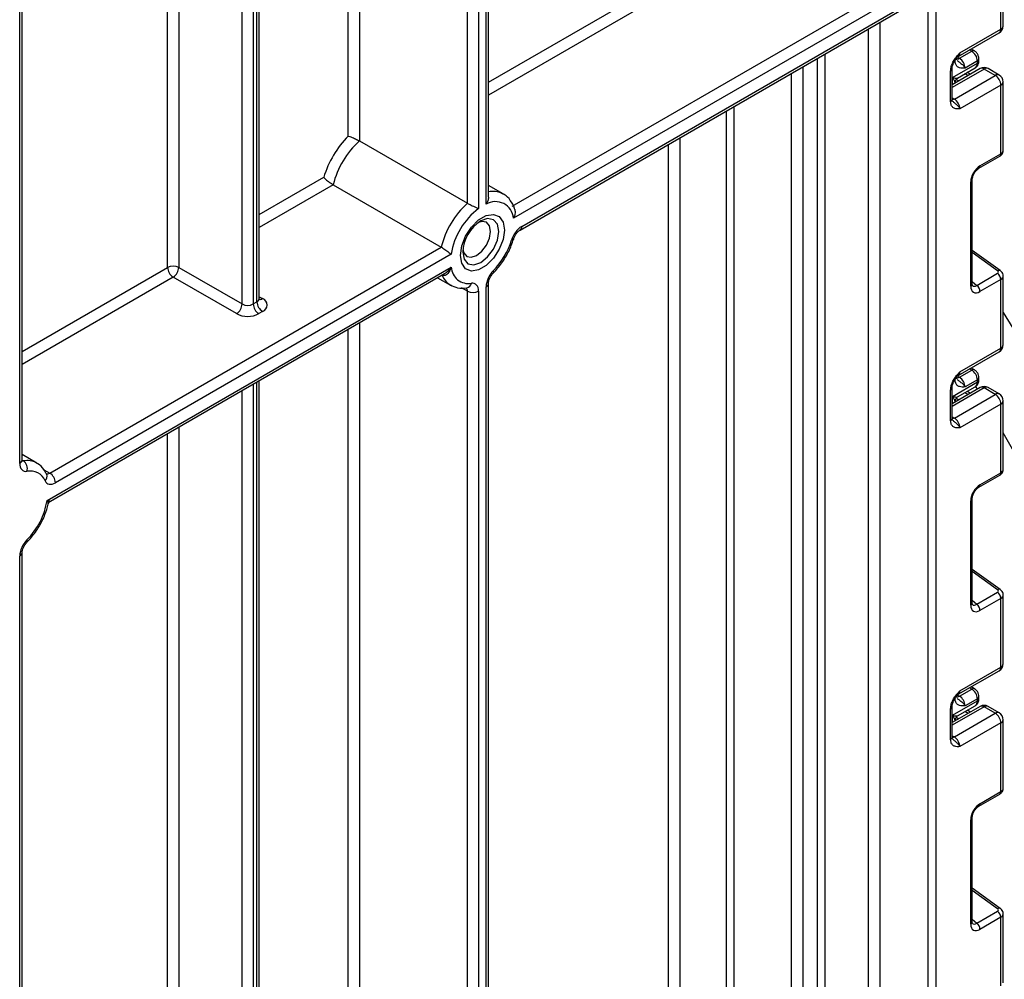
# Model space of a CAD drawing. Units: millimetres. Extents: x 4 to 420, y -29 to 291.
# Drawn here: x 375 to 389, y 140 to 153 of the extents above; entities that cross this region are included whole.
import ezdxf

# ---------------------------------------------------------------- set-up
doc = ezdxf.new("R2010")
doc.units = ezdxf.units.MM

msp = doc.modelspace()

# ---------------------------------------------------------------- linework, layer by layer
at = {"color": 1, "linetype": 'Continuous', "lineweight": 25}
for p, q in [((387.782075, 100.850114), (387.782075, 166.411809)), ((387.88309, 166.470124), (387.88309, 100.850114)), ((381.786819, 150.869069), (381.786819, 163.300711)), ((381.534281, 150.883163), (381.534281, 163.154924)), ((381.685804, 163.242396), (381.685804, 150.810754)), ((379.918037, 151.792854), (379.918037, 162.221886)), ((380.06956, 162.309359), (380.06956, 151.728728)), ((378.6806, 149.545811), (378.6806, 161.15764)), ((378.47857, 149.516653), (378.47857, 161.04101)), ((378.630093, 161.128483), (378.630093, 149.516653)), ((377.61994, 160.545334), (377.61994, 150.01233)), ((377.468417, 150.01233), (377.468417, 160.457862)), ((375.463264, 147.355093), (375.463264, 159.300312)), ((381.818201, 152.523406), (384.261693, 153.934004)), ((384.337454, 153.802782), (381.818201, 152.348447)), ((387.124465, 153.334383), (387.124465, 136.078539)), ((386.972942, 136.078539), (386.972942, 153.246911)), ((386.382003, 152.905769), (386.382003, 135.737397)), ((388.179067, 152.862036), (388.204667, 152.847515)), ((388.371343, 152.943735), (388.342118, 152.960311)), ((386.079968, 152.731408), (386.079968, 135.853443)), ((386.280988, 135.737397), (386.280988, 152.847454)), ((385.928445, 135.853443), (385.928445, 152.643935)), ((388.539689, 152.702295), (388.106041, 152.451956)), ((388.32319, 152.613541), (388.280044, 152.637578)), ((388.109154, 152.48998), (388.109154, 152.587249)), ((388.159286, 152.561614), (388.19692, 152.540647)), ((385.145576, 152.191995), (385.145576, 135.401503)), ((388.106041, 152.311171), (388.135628, 152.294091)), ((385.044561, 135.401503), (385.044561, 152.13368)), ((384.261693, 135.765971), (384.261693, 151.68174)), ((384.413216, 151.769212), (384.413216, 135.765971)), ((378.711982, 150.730224), (379.585545, 151.234521)), ((379.714017, 151.133728), (378.711982, 150.555265)), ((388.722621, 149.965299), (388.378595, 150.21268)), ((375.494646, 148.872896), (377.468417, 150.01233)), ((377.544179, 149.881107), (375.494646, 148.697937)), ((381.190051, 149.907632), (381.189282, 149.908075)), ((388.378595, 149.822709), (388.43865, 149.768628)), ((381.534281, 149.689591), (381.454291, 149.735768)), ((378.711982, 149.615153), (378.756362, 149.589533)), ((380.06956, 149.261673), (380.06956, 132.675188)), ((379.918037, 136.787549), (379.918037, 149.174201)), ((388.371343, 148.619957), (388.342118, 148.636533)), ((378.6806, 133.133699), (378.6806, 148.459844)), ((388.179067, 148.538258), (388.204667, 148.523737)), ((378.47857, 133.104542), (378.47857, 148.343214)), ((378.630093, 148.430686), (378.630093, 133.104542)), ((388.539689, 148.378517), (388.106041, 148.128178)), ((388.109154, 148.166202), (388.109154, 148.263471)), ((388.159286, 148.237836), (388.19692, 148.216869)), ((388.32319, 148.289763), (388.280044, 148.3138)), ((388.106041, 147.987393), (388.135628, 147.970313)), ((377.61994, 147.847538), (377.61994, 131.14817)), ((377.468417, 139.160068), (377.468417, 147.760065)), ((375.494646, 147.399473), (375.512674, 147.389065)), ((375.792181, 147.270169), (375.871518, 147.224369)), ((388.722621, 145.641521), (388.378595, 145.888902)), ((388.378595, 145.498931), (388.43865, 145.44485)), ((388.371343, 144.296179), (388.342118, 144.312755)), ((388.179067, 144.21448), (388.204667, 144.199959)), ((388.539689, 144.054739), (388.106041, 143.8044)), ((388.109154, 143.842424), (388.109154, 143.939693)), ((388.159286, 143.914058), (388.19692, 143.893091)), ((388.32319, 143.965985), (388.280044, 143.990022)), ((388.106041, 143.663615), (388.135628, 143.646535)), ((388.722621, 141.317743), (388.378595, 141.565124)), ((388.378595, 141.175153), (388.43865, 141.121072))]:
    msp.add_line(p, q, dxfattribs=at)
at = {"color": 7, "linetype": 'Continuous', "lineweight": 25}
for p, q in [((381.818201, 150.964741), (381.818201, 163.318827)), ((378.711982, 149.589547), (378.711982, 161.175756)), ((375.494646, 147.398829), (375.494646, 159.318428)), ((388.798355, 153.285553), (388.798355, 154.217631)), ((388.766973, 153.241817), (388.766973, 154.172846)), ((382.142362, 150.844451), (387.428521, 153.896085)), ((387.504283, 153.764863), (382.158889, 150.679032)), ((382.24864, 150.519629), (387.482088, 153.540835)), ((382.270834, 150.568684), (387.504283, 153.58989)), ((388.189195, 152.87203), (388.744779, 153.192762)), ((388.211389, 152.921085), (388.766973, 153.241817)), ((388.204667, 152.847515), (388.371343, 152.943735)), ((388.407024, 152.947288), (388.362907, 152.972312)), ((388.109154, 152.587249), (388.447765, 152.782725)), ((388.16564, 152.850692), (388.165607, 152.849438)), ((388.447765, 152.812134), (388.28109, 152.715914)), ((388.447765, 152.782725), (388.447765, 152.812134)), ((388.468686, 152.811882), (388.468686, 152.841291)), ((388.08512, 152.262501), (388.08512, 152.675666)), ((388.486122, 152.7076), (388.106041, 152.488184)), ((388.106041, 152.291658), (388.106041, 152.704823)), ((388.135628, 152.294091), (388.691212, 152.614823)), ((388.179796, 152.579706), (388.418173, 152.717318)), ((388.354174, 152.631428), (388.311028, 152.655465)), ((388.691212, 152.614823), (388.539689, 152.702295)), ((388.744779, 152.620127), (388.593256, 152.7076)), ((388.144719, 152.518438), (388.144719, 152.510512)), ((388.179024, 152.579395), (388.179542, 152.580194)), ((388.766973, 152.4836), (388.211389, 152.162868)), ((388.766973, 151.552571), (388.766973, 152.4836)), ((388.798355, 151.595259), (388.798355, 152.527336)), ((380.06956, 151.728728), (381.534281, 150.883163)), ((388.483002, 151.388638), (388.766973, 151.552571)), ((388.468206, 151.355935), (388.752177, 151.519868)), ((379.714017, 151.133728), (381.178738, 150.288162)), ((382.017664, 151.00994), (381.818201, 151.125088)), ((388.357674, 149.757508), (388.357674, 151.171564)), ((388.378595, 149.786666), (388.378595, 151.200721)), ((375.871518, 147.224369), (381.178738, 150.288162)), ((381.313735, 150.191135), (375.947279, 147.093147)), ((388.758166, 149.968955), (388.378595, 150.241895)), ((375.835334, 146.853549), (381.313735, 150.016162)), ((375.881269, 146.843824), (381.223411, 149.927777)), ((377.61994, 150.01233), (378.47857, 149.516653)), ((388.43865, 149.768628), (388.722621, 149.932561)), ((378.402808, 149.38543), (377.544179, 149.881107)), ((381.129132, 149.873351), (381.303436, 149.772727)), ((381.818201, 132.514917), (381.818201, 149.791642)), ((388.766973, 149.849068), (388.483002, 149.685135)), ((388.766973, 148.918039), (388.766973, 149.849068)), ((388.798355, 148.961775), (388.798355, 149.893853)), ((381.527001, 149.734353), (381.526489, 149.734397)), ((381.534281, 131.829623), (381.534281, 149.689591)), ((381.685804, 149.689591), (381.685804, 131.829623)), ((381.786819, 132.471181), (381.786819, 149.747906)), ((378.630093, 149.516653), (378.6806, 149.545811)), ((378.756362, 149.414588), (378.705854, 149.38543)), ((388.189195, 148.548252), (388.744779, 148.868984)), ((388.211389, 148.597307), (388.766973, 148.918039)), ((388.204667, 148.523737), (388.371343, 148.619957)), ((388.407024, 148.62351), (388.362907, 148.648534)), ((378.711982, 133.177436), (378.711982, 148.47796)), ((388.109154, 148.263471), (388.447765, 148.458947)), ((388.16564, 148.526914), (388.165607, 148.52566)), ((388.447765, 148.488356), (388.28109, 148.392136)), ((388.447765, 148.458947), (388.447765, 148.488356)), ((388.468686, 148.488104), (388.468686, 148.517513)), ((388.08512, 147.938723), (388.08512, 148.351888)), ((388.486122, 148.383822), (388.106041, 148.164406)), ((388.106041, 147.96788), (388.106041, 148.381045)), ((388.179796, 148.255928), (388.418173, 148.39354)), ((388.354174, 148.30765), (388.311028, 148.331687)), ((388.448128, 148.361888), (388.425522, 148.399337)), ((388.691212, 148.291045), (388.539689, 148.378517)), ((388.744779, 148.296349), (388.593256, 148.383822)), ((388.135628, 147.970313), (388.691212, 148.291045)), ((388.144719, 148.19466), (388.144719, 148.186734)), ((388.179024, 148.255617), (388.179542, 148.256416)), ((388.798355, 147.27148), (388.798355, 148.203558)), ((388.766973, 148.159822), (388.211389, 147.83909)), ((388.766973, 147.228793), (388.766973, 148.159822)), ((375.694109, 147.359429), (375.494646, 147.474577)), ((388.468206, 147.032157), (388.752177, 147.19609)), ((388.483002, 147.06486), (388.766973, 147.228793)), ((388.378595, 145.462888), (388.378595, 146.876943)), ((388.357674, 145.43373), (388.357674, 146.847786)), ((375.463264, 137.528601), (375.463264, 146.097395)), ((375.494646, 137.572337), (375.494646, 146.141131)), ((388.758166, 145.645177), (388.378595, 145.918117)), ((388.43865, 145.44485), (388.722621, 145.608783)), ((388.766973, 145.52529), (388.483002, 145.361356)), ((388.766973, 144.594261), (388.766973, 145.52529)), ((388.798355, 144.637997), (388.798355, 145.570075)), ((388.211389, 144.273529), (388.766973, 144.594261)), ((388.189195, 144.224474), (388.744779, 144.545206)), ((388.407024, 144.299732), (388.362907, 144.324756)), ((388.16564, 144.203136), (388.165607, 144.201882)), ((388.204667, 144.199959), (388.371343, 144.296179)), ((388.468686, 144.164326), (388.468686, 144.193735)), ((388.486122, 144.060044), (388.106041, 143.840628)), ((388.106041, 143.644102), (388.106041, 144.057267)), ((388.109154, 143.939693), (388.447765, 144.135169)), ((388.179796, 143.93215), (388.418173, 144.069762)), ((388.447765, 144.164578), (388.28109, 144.068358)), ((388.447765, 144.135169), (388.447765, 144.164578)), ((388.691212, 143.967267), (388.539689, 144.054739)), ((388.744779, 143.972571), (388.593256, 144.060044)), ((388.08512, 143.614945), (388.08512, 144.02811)), ((388.135628, 143.646535), (388.691212, 143.967267)), ((388.179024, 143.931839), (388.179542, 143.932638)), ((388.354174, 143.983872), (388.311028, 144.007909)), ((388.144719, 143.870882), (388.144719, 143.862956)), ((388.766973, 143.836044), (388.211389, 143.515312)), ((388.766973, 142.905015), (388.766973, 143.836044)), ((388.798355, 142.947702), (388.798355, 143.87978)), ((388.468206, 142.708379), (388.752177, 142.872312)), ((388.483002, 142.741082), (388.766973, 142.905015)), ((388.357674, 141.109952), (388.357674, 142.524008)), ((388.378595, 141.13911), (388.378595, 142.553165)), ((388.758166, 141.321399), (388.378595, 141.594339)), ((388.43865, 141.121072), (388.722621, 141.285005)), ((388.798355, 140.314219), (388.798355, 141.246296)), ((388.766973, 141.201512), (388.483002, 141.037578)), ((388.766973, 140.270483), (388.766973, 141.201512))]:
    msp.add_line(p, q, dxfattribs=at)
at = {"color": 1, "linetype": 'Continuous', "lineweight": 25, "flags": 128}
for points in [[(388.135628, 152.294091), (388.120848, 152.28724), (388.106854, 152.284036)], [(381.469699, 150.219305), (381.488305, 150.122034), (381.541289, 150.061052), (381.620585, 150.045645), (381.714122, 150.078158), (381.807658, 150.15364), (381.886954, 150.260601), (381.939938, 150.382756), (381.958544, 150.501509), (381.939938, 150.598781), (381.886954, 150.659762), (381.807658, 150.67517), (381.714122, 150.642657), (381.714082, 150.642634)], [(382.158156, 150.394298), (382.15736, 150.392394), (382.152307, 150.387312), (382.143539, 150.383695), (382.131393, 150.381681)], [(381.885842, 149.937179), (381.887511, 149.939253), (381.889956, 149.946762), (381.889324, 149.956807), (381.885639, 149.969001)], [(388.135628, 147.970313), (388.120848, 147.963462), (388.106854, 147.960258)], [(375.512674, 147.389065), (375.502226, 147.388585), (375.494262, 147.389878)], [(375.562084, 146.31849), (375.565769, 146.306296), (375.566401, 146.296252), (375.563956, 146.288743), (375.562291, 146.286672)], [(388.135628, 143.646535), (388.120848, 143.639684), (388.106854, 143.63648)]]:
    msp.add_lwpolyline(points, dxfattribs=at)
at = {"color": 7, "linetype": 'Continuous', "lineweight": 25, "flags": 128}
for points in [[(382.005981, 151.016257), (382.008285, 151.015077), (382.017664, 151.00994)], [(382.034305, 150.519625), (382.016334, 150.391558), (381.964588, 150.258187), (381.885308, 150.135602), (381.788058, 150.038585), (381.684566, 149.978841), (381.587315, 149.963573), (381.508035, 149.994625), (381.456289, 150.068251), (381.438318, 150.175569), (381.456289, 150.303637), (381.508035, 150.437007), (381.587315, 150.559593), (381.684566, 150.656609), (381.788058, 150.716354), (381.885308, 150.731621), (381.964588, 150.700569), (382.016334, 150.626944), (382.034305, 150.519625)], [(381.847327, 150.501509), (381.832954, 150.576651), (381.792024, 150.623758), (381.730769, 150.63566), (381.684483, 150.623465)], [(381.471498, 150.254524), (381.484072, 150.208369), (381.525002, 150.161261), (381.586257, 150.149359), (381.658513, 150.174475), (381.730769, 150.232784), (381.792024, 150.31541), (381.832954, 150.409774), (381.847327, 150.501509)], [(381.685804, 149.689591), (381.684058, 149.715067), (381.678861, 149.73794), (381.670333, 149.757684), (381.65867, 149.773843), (381.64414, 149.786045), (381.627079, 149.79401), (381.60788, 149.797552), (381.586985, 149.796591)], [(388.798355, 149.40338), (389.285162, 148.608407), (389.814661, 147.691289), (390.318365, 146.760659), (390.795134, 145.818628), (391.243888, 144.867328), (391.66361, 143.908915), (392.053349, 142.94556), (392.412222, 141.979445), (392.739417, 141.012758), (393.034192, 140.04769), (393.295879, 139.086427), (393.523886, 138.131147), (393.717696, 137.184012), (393.87687, 136.24717), (394.001047, 135.322741), (394.089947, 134.412821), (394.143368, 133.519471), (394.161188, 132.644714), (394.143368, 131.790531), (394.089947, 130.958859), (394.001047, 130.15158), (393.87687, 129.370524)], [(393.299924, 129.605568), (393.389434, 130.418392), (393.443221, 131.255777), (393.461164, 132.115826), (393.443221, 132.996592), (393.389434, 133.896079), (393.299924, 134.812249), (393.174893, 135.743027), (393.014626, 136.686305), (392.819484, 137.639945), (392.589911, 138.601787), (392.326427, 139.569653), (392.029627, 140.541349), (391.700185, 141.514676), (391.338847, 142.487427), (390.946431, 143.457399), (390.523826, 144.422395), (390.07199, 145.380229), (389.591946, 146.328732), (389.084782, 147.265753), (388.798355, 147.769131)], [(375.463264, 147.355093), (375.46501, 147.329617), (375.470207, 147.306744), (375.478735, 147.287), (375.490399, 147.270841), (375.504928, 147.258639), (375.521989, 147.250675), (375.541188, 147.247132), (375.562084, 147.248093)], [(375.807839, 147.119154), (375.817955, 147.102284), (375.830827, 147.088946), (375.84618, 147.079426), (375.863687, 147.073926), (375.882975, 147.072563), (375.903633, 147.075366), (375.925221, 147.082277), (375.947279, 147.093147)]]:
    msp.add_lwpolyline(points, dxfattribs=at)
at = {"color": 7, "linetype": 'Continuous', "lineweight": 25}
for centre, radius, start, end in [((388.691212, 153.285553), 0.107143, 299.9973117, 0), ((388.283495, 152.80473), 0.164437, 2.580549, 57.7081432), ((388.11682, 152.708511), 0.164437, 2.580549, 57.7081432), ((388.539689, 152.614809), 0.107143, 60.0026883, 119.9973117), ((388.602486, 152.476115), 0.164658, 2.6054785, 57.3945217), ((388.691212, 152.527336), 0.107143, 0, 60.0026883), ((388.216084, 152.518408), 0.071365, 121.2852697, 179.9924036), ((388.216077, 152.518428), 0.071358, 121.3480561, 179.9916249), ((388.046902, 152.155383), 0.164658, 2.6054785, 57.3945217), ((380.901404, 150.829084), 1.376904, 135.5766101, 162.8750791), ((380.856563, 150.854727), 1.176118, 132.0017413, 166.277348), ((382.321284, 150.009161), 1.176118, 132.0017413, 166.277348), ((381.913676, 150.658187), 0.246097, 4.8590127, 121.0291621), ((382.272294, 150.037058), 0.970863, 127.1634527, 170.8684861), ((382.000381, 150.195153), 0.531231, 122.611207, 177.3941695), ((382.451829, 150.288234), 0.333783, 122.8370895, 163.7419826), ((381.158802, 150.681353), 1.017711, 315.5766101, 342.8750791), ((377.544179, 149.86611), 0.164681, 62.6096722, 117.3903278), ((377.632905, 150.019815), 0.164658, 182.6054785, 237.3945217), ((377.455453, 150.019815), 0.164658, 302.6054783, 357.3945215), ((381.549306, 150.029513), 0.235949, 183.2436032, 279.188992), ((382.121315, 149.731033), 0.334921, 134.7228296, 177.1122303), ((388.655774, 149.843525), 0.111338, 2.8536947, 53.1012942), ((381.610043, 149.83581), 0.164681, 242.6096722, 297.3903278), ((388.371802, 149.679591), 0.111338, 2.8536947, 53.1012942), ((378.845088, 149.553296), 0.164658, 182.6054785, 237.3945217), ((378.723163, 149.50206), 0.09356, 290.7834208, 69.2165792), ((378.314082, 149.524138), 0.164658, 302.6054783, 357.3945215), ((378.554331, 149.677869), 0.329362, 242.6096722, 297.3903278), ((378.554331, 149.662872), 0.164681, 242.6096722, 297.3903278), ((378.79458, 149.524138), 0.164658, 182.6054785, 237.3945217), ((388.691212, 148.961775), 0.107143, 299.9973117, 0), ((388.283495, 148.480952), 0.164437, 2.580549, 57.7081432), ((388.11682, 148.384733), 0.164437, 2.580549, 57.7081432), ((388.539689, 148.291031), 0.107143, 60.0026883, 119.9973117), ((388.216084, 148.19463), 0.071365, 121.2852697, 179.9924036), ((388.216077, 148.19465), 0.071358, 121.3480561, 179.9916249), ((388.602486, 148.152337), 0.164658, 2.6054785, 57.3945217), ((388.691212, 148.203558), 0.107143, 0, 60.0026883), ((388.046902, 147.831605), 0.164658, 2.6054785, 57.3945217), ((375.438674, 147.283984), 0.128523, 343.7840959, 54.8461445), ((375.604832, 147.030898), 0.221361, 23.4967775, 101.1346525), ((375.782792, 147.085661), 0.164658, 2.6054785, 57.3945217), ((374.858444, 147.015136), 0.990163, 315.2861583, 350.6077773), ((375.79776, 146.080522), 0.334921, 134.7228296, 177.1122303), ((388.655774, 145.519747), 0.111338, 2.8536947, 53.1012942), ((388.371802, 145.355813), 0.111338, 2.8536947, 53.1012942), ((388.691212, 144.637997), 0.107143, 299.9973117, 0), ((388.11682, 144.060954), 0.164437, 2.580549, 57.7081432), ((388.283495, 144.157174), 0.164437, 2.580549, 57.7081432), ((388.539689, 143.967253), 0.107143, 60.0026883, 119.9973117), ((388.216084, 143.870852), 0.071365, 121.2852697, 179.9924036), ((388.216077, 143.870872), 0.071358, 121.3480561, 179.9916249), ((388.602486, 143.828559), 0.164658, 2.6054785, 57.3945217), ((388.691212, 143.87978), 0.107143, 0, 60.0026883), ((388.046902, 143.507827), 0.164658, 2.6054785, 57.3945217), ((388.655774, 141.195969), 0.111338, 2.8536947, 53.1012942), ((388.371802, 141.032035), 0.111338, 2.8536947, 53.1012942)]:
    msp.add_arc(centre, radius, start, end, dxfattribs=at)
at = {"color": 1, "linetype": 'Continuous', "lineweight": 25}
for centre, radius, start, end in [((388.744734, 153.2909), 0.053886, 294.3746583, 354.3052007), ((388.714473, 153.236022), 0.052819, 305.0133329, 6.2988475), ((388.160701, 152.91453), 0.05111, 302.9255856, 7.3682775), ((388.392283, 152.91437), 0.036066, 65.8462567, 125.4930288), ((388.16567, 152.908034), 0.071995, 265.2871355, 302.796969), ((388.377697, 152.775029), 0.07049, 305.0442195, 6.2679609), ((388.434534, 152.84371), 0.034237, 292.7352617, 355.9812315), ((388.432939, 152.815447), 0.035924, 294.3746583, 354.3052007), ((388.072053, 152.707068), 0.034013, 292.5937627, 357.4084542), ((388.508305, 152.658486), 0.05389, 54.3824225, 114.307119), ((388.571073, 152.658486), 0.05389, 65.692881, 125.6175775), ((388.722596, 152.571014), 0.05389, 65.692881, 125.6175775), ((388.744734, 152.532683), 0.053886, 294.3746583, 354.3052007), ((388.070294, 152.295223), 0.035924, 294.3746583, 354.3052007), ((388.732468, 151.548484), 0.034746, 304.5567345, 6.7554459), ((388.44842, 151.384568), 0.034821, 304.9941834, 6.7129484), ((388.34398, 151.203469), 0.03472, 293.2294405, 355.5477976), ((381.882582, 150.751899), 0.291741, 64.9774394, 102.7488687), ((382.217189, 150.563406), 0.053904, 305.7093981, 5.6193891), ((388.743099, 149.940838), 0.031901, 61.8288063, 129.9338242), ((381.44458, 150.006507), 0.273059, 201.2294534, 239.1344519), ((381.510306, 149.810471), 0.077925, 282.3416802, 349.7401328), ((381.764448, 149.797145), 0.054083, 294.4339181, 353.6282262), ((388.343967, 149.789427), 0.034738, 293.2398721, 355.4399869), ((381.472015, 149.692958), 0.062357, 356.9045941, 36.8644622), ((378.658361, 149.594894), 0.053886, 294.3746583, 354.3052007), ((378.723385, 149.637799), 0.058456, 259.2606477, 304.3419713), ((388.714473, 148.912244), 0.052819, 305.0133328, 6.2988476), ((388.744734, 148.967122), 0.053886, 294.3746583, 354.3052007), ((388.160701, 148.590752), 0.05111, 302.9255856, 7.3682775), ((388.392283, 148.590592), 0.036066, 65.8462567, 125.4930288), ((388.16567, 148.584256), 0.071995, 265.2871355, 302.796969), ((388.377697, 148.451251), 0.07049, 305.0442195, 6.2679609), ((388.434534, 148.519932), 0.034237, 292.7352617, 355.9812315), ((388.432939, 148.491669), 0.035924, 294.3746583, 354.3052007), ((388.072053, 148.38329), 0.034013, 292.5937627, 357.4084542), ((388.508305, 148.334708), 0.05389, 54.3824225, 114.307119), ((388.571073, 148.334708), 0.05389, 65.692881, 125.6175775), ((388.722596, 148.247236), 0.05389, 65.692881, 125.6175775), ((388.744734, 148.208905), 0.053886, 294.3746583, 354.3052007), ((388.070294, 147.971445), 0.035924, 294.3746583, 354.3052007), ((375.441025, 147.404176), 0.053886, 294.3746583, 354.3052007), ((375.562068, 147.120995), 0.272583, 61.3732804, 100.4401273), ((375.753378, 147.179268), 0.081115, 312.1753632, 20.9917759), ((375.840319, 147.267077), 0.052889, 244.1089561, 306.1492189), ((388.732468, 147.224706), 0.034746, 304.5567345, 6.7554459), ((388.44842, 147.06079), 0.034821, 304.9941834, 6.7129484), ((388.34398, 146.879691), 0.03472, 293.2294405, 355.5477976), ((375.441004, 146.146504), 0.053918, 294.3842873, 354.1947945), ((388.743099, 145.61706), 0.031901, 61.8288063, 129.9338242), ((388.343967, 145.465649), 0.034738, 293.2398721, 355.4399869), ((388.714473, 144.588466), 0.052819, 305.013333, 6.2988474), ((388.744734, 144.643344), 0.053886, 294.3746583, 354.3052007), ((388.16567, 144.260478), 0.071995, 265.2871355, 302.796969), ((388.160701, 144.266974), 0.05111, 302.9255856, 7.3682775), ((388.392283, 144.266814), 0.036066, 65.8462567, 125.4930288), ((388.434534, 144.196154), 0.034237, 292.7352617, 355.9812315), ((388.072053, 144.059512), 0.034013, 292.5937627, 357.4084542), ((388.377697, 144.127473), 0.07049, 305.0442195, 6.2679609), ((388.432939, 144.167891), 0.035924, 294.3746583, 354.3052007), ((388.508305, 144.01093), 0.05389, 54.3824225, 114.307119), ((388.571073, 144.01093), 0.05389, 65.692881, 125.6175775), ((388.722596, 143.923458), 0.05389, 65.692881, 125.6175775), ((388.744734, 143.885127), 0.053886, 294.3746583, 354.3052007), ((388.070294, 143.647667), 0.035924, 294.3746583, 354.3052007), ((388.732468, 142.900928), 0.034746, 304.5567345, 6.7554459), ((388.44842, 142.737012), 0.034821, 304.9941834, 6.7129484), ((388.34398, 142.555913), 0.03472, 293.2294405, 355.5477976), ((388.743099, 141.293282), 0.031901, 61.8288063, 129.9338242), ((388.343967, 141.141871), 0.034738, 293.2398721, 355.4399869)]:
    msp.add_arc(centre, radius, start, end, dxfattribs=at)
at = {"color": 7, "linetype": 'Continuous', "lineweight": 25}
for centre, major_axis, ratio, start_param, end_param in [((388.216148, 152.765645), (0.04052, 0.186596), 0.16159307, 3.244916728, 3.246965563), ((388.484892, 151.242823), (0.089278, 0.154652), 0.586021532, 0.792740762, 2.348684406), ((388.697367, 149.950721), (0.035606, -0.004326), 0.642645436, 5.575715337, 7.146511663), ((388.484892, 149.833131), (0.090615, 0.156966), 0.568868941, 2.363541921, 3.919485565), ((388.216148, 148.441867), (0.04052, 0.186596), 0.16159307, 3.244916728, 3.246965563), ((388.484892, 146.919045), (0.089278, 0.154652), 0.586021532, 0.792740762, 2.348684406), ((388.697367, 145.626943), (0.035606, -0.004326), 0.642645436, 5.575715337, 7.146511663), ((388.484892, 145.509353), (0.090615, 0.156966), 0.568868941, 2.363541921, 3.919485565), ((388.216148, 144.118089), (0.04052, 0.186596), 0.16159307, 3.244916728, 3.246965563), ((388.484892, 142.595267), (0.089278, 0.154652), 0.586021532, 0.792740762, 2.348684406), ((388.697367, 141.303165), (0.035606, -0.004326), 0.642645436, 5.575715337, 7.146511663), ((388.484892, 141.185575), (0.090615, 0.156966), 0.568868941, 2.363541921, 3.919485565)]:
    msp.add_ellipse(centre, major_axis=major_axis, ratio=ratio, start_param=start_param, end_param=end_param, dxfattribs=at)
at = {"color": 1, "linetype": 'Continuous', "lineweight": 25}
for centre, major_axis, ratio, start_param, end_param in [((388.691212, 151.592727), (0.107124, 0.003649), 0.553211201, 5.478944303, 6.264342466), ((388.691212, 149.896384), (0.107116, -0.00396), 0.600394371, 5.519979633, 6.299875932), ((388.434384, 149.862289), (0.042838, 0.102959), 0.551521997, 2.931064303, 3.847912987), ((388.691212, 147.268949), (0.107124, 0.003649), 0.553211201, 5.478944303, 6.264342466), ((388.691212, 145.572606), (0.107116, -0.00396), 0.600394371, 5.519979633, 6.299875932), ((388.434384, 145.538511), (0.042838, 0.102959), 0.551521997, 2.931064303, 3.847912987), ((388.691212, 142.945171), (0.107124, 0.003649), 0.553211201, 5.478944303, 6.264342466), ((388.691212, 141.248828), (0.107116, -0.00396), 0.600394371, 5.519979633, 6.299875932), ((388.434384, 141.214733), (0.042838, 0.102959), 0.551521997, 2.931064303, 3.847912987)]:
    msp.add_ellipse(centre, major_axis=major_axis, ratio=ratio, start_param=start_param, end_param=end_param, dxfattribs=at)
at = {"color": 7, "linetype": 'Continuous', "lineweight": 25}
for points, knots in [([(388.08512, 152.675666), (388.086233, 152.691095), (388.08863, 152.724315), (388.108727, 152.781191), (388.139143, 152.834897), (388.1732, 152.878931), (388.19538, 152.903547), (388.207449, 152.916775), (388.20933, 152.918833), (388.211172, 152.920847), (388.211389, 152.921085)], [0, 0, 0, 0, 0.183987951, 0.396134741, 0.618944923, 0.805852047, 0.970289049, 0.970919424, 0.996567948, 1, 1, 1, 1]), ([(388.106573, 152.705639), (388.106435, 152.7081), (388.105891, 152.717821), (388.111163, 152.745307), (388.125609, 152.784363), (388.14945, 152.826586), (388.169913, 152.851136), (388.180097, 152.863354)], [0, 0, 0, 0, 0.066706126, 0.263456685, 0.485337819, 0.743873973, 1, 1, 1, 1]), ([(388.181642, 152.865379), (388.182822, 152.867109), (388.184604, 152.869722), (388.187914, 152.870674), (388.189033, 152.870996)], [0, 0, 0, 0, 0.66224582, 1, 1, 1, 1]), ([(388.468686, 152.841291), (388.467706, 152.852185), (388.465593, 152.875671), (388.448235, 152.911093), (388.426551, 152.935199), (388.410736, 152.94499), (388.407024, 152.947288)], [0, 0, 0, 0, 0.258373201, 0.557043262, 0.896039811, 1, 1, 1, 1]), ([(388.28109, 152.715914), (388.280863, 152.715896), (388.278776, 152.715728), (388.276638, 152.715557), (388.263468, 152.714533), (388.23938, 152.713021), (388.202585, 152.71771), (388.169866, 152.737685), (388.148438, 152.773822), (388.145896, 152.806445), (388.144719, 152.821535)], [0, 0, 0, 0, 0.003317449, 0.030460481, 0.031202029, 0.195706471, 0.383895223, 0.605438365, 0.817492665, 1, 1, 1, 1]), ([(388.417142, 152.718592), (388.421124, 152.720372), (388.436363, 152.727186), (388.454249, 152.750886), (388.466943, 152.781528), (388.468151, 152.802568), (388.468686, 152.811882)], [0, 0, 0, 0, 0.115427163, 0.441725338, 0.752873326, 1, 1, 1, 1]), ([(388.144719, 152.518438), (388.142788, 152.526789), (388.138605, 152.544869), (388.120602, 152.571709), (388.109288, 152.587066), (388.109154, 152.587249)], [0, 0, 0, 0, 0.458891382, 0.993578411, 1, 1, 1, 1]), ([(388.109154, 152.587249), (388.109357, 152.587201), (388.127336, 152.582997), (388.15768, 152.577145), (388.172232, 152.578666), (388.178954, 152.579369)], [0, 0, 0, 0, 0.006112186, 0.540841056, 1, 1, 1, 1]), ([(388.211389, 152.162868), (388.211172, 152.162855), (388.20933, 152.162743), (388.207449, 152.162629), (388.19538, 152.161922), (388.1732, 152.16093), (388.139143, 152.165642), (388.108727, 152.184231), (388.08863, 152.217903), (388.086233, 152.248356), (388.08512, 152.262501)], [0, 0, 0, 0, 0.003432052, 0.029080576, 0.029710951, 0.194147953, 0.381055077, 0.603865259, 0.816012049, 1, 1, 1, 1]), ([(388.111132, 152.266721), (388.110426, 152.267012), (388.109212, 152.267513), (388.10519, 152.286793), (388.106597, 152.301744), (388.107129, 152.307389)], [0, 0, 0, 0, 0.463468778, 0.797448148, 1, 1, 1, 1]), ([(379.918037, 151.792854), (379.918194, 151.792819), (379.919517, 151.792519), (379.930289, 151.789951), (379.952327, 151.783159), (379.985967, 151.769987), (380.017062, 151.756068), (380.045934, 151.741889), (380.061676, 151.73312), (380.06956, 151.728728)], [0, 0, 0, 0, 0.004296803, 0.036279857, 0.287871511, 0.498835085, 0.674332361, 0.836888397, 1, 1, 1, 1]), ([(388.752177, 151.519868), (388.762239, 151.527129), (388.780286, 151.540154), (388.795813, 151.567839), (388.797033, 151.586071), (388.797586, 151.594338)], [0, 0, 0, 0, 0.407790729, 0.731466575, 1, 1, 1, 1]), ([(388.378595, 151.200721), (388.379081, 151.208773), (388.380113, 151.225873), (388.390496, 151.260169), (388.408904, 151.296454), (388.433624, 151.328995), (388.454951, 151.347793), (388.465455, 151.354245), (388.468206, 151.355935)], [0, 0, 0, 0, 0.162264671, 0.344597886, 0.537685121, 0.735624644, 0.930764334, 1, 1, 1, 1]), ([(379.585545, 151.234521), (379.585651, 151.234397), (379.592349, 151.226586), (379.608072, 151.21079), (379.636445, 151.1869), (379.663811, 151.166297), (379.690577, 151.14784), (379.706196, 151.138437), (379.714017, 151.133728)], [0, 0, 0, 0, 0.004382352, 0.27582489, 0.487978365, 0.666800437, 0.833138653, 1, 1, 1, 1]), ([(382.174436, 150.798299), (382.173283, 150.803263), (382.162454, 150.849873), (382.11959, 150.922162), (382.058562, 150.992525), (382.011627, 151.009683), (382.000237, 151.013847)], [0, 0, 0, 0, 0.0500554131, 0.469973521, 0.8713807403, 1, 1, 1, 1]), ([(381.534281, 150.883163), (381.542097, 150.878811), (381.557705, 150.870119), (381.586213, 150.855985), (381.619246, 150.840467), (381.655001, 150.824452), (381.676366, 150.814989), (381.685665, 150.810816), (381.685804, 150.810754)], [0, 0, 0, 0, 0.157011161, 0.313550142, 0.48095871, 0.728203116, 0.995948567, 1, 1, 1, 1]), ([(381.817716, 150.964714), (381.817867, 150.963336), (381.819558, 150.947915), (381.81014, 150.914263), (381.796225, 150.884181), (381.786957, 150.869291), (381.786819, 150.869069)], [0, 0, 0, 0, 0.04463714, 0.499722558, 0.992542811, 1, 1, 1, 1]), ([(382.174928, 150.7984), (382.176993, 150.789749), (382.181897, 150.769208), (382.178585, 150.731064), (382.169038, 150.700141), (382.160718, 150.682624), (382.159008, 150.679266), (382.158889, 150.679032)], [0, 0, 0, 0, 0.225233273, 0.534795954, 0.90944033, 0.99369908, 1, 1, 1, 1]), ([(382.158152, 150.394285), (382.161828, 150.404757), (382.169999, 150.428031), (382.191252, 150.464611), (382.21691, 150.495648), (382.237223, 150.51265), (382.246097, 150.518075), (382.24864, 150.519629)], [0, 0, 0, 0, 0.201500383, 0.447840694, 0.699693546, 0.913969795, 1, 1, 1, 1]), ([(381.885853, 149.937191), (381.906806, 149.959451), (381.967127, 150.023536), (382.053823, 150.148792), (382.121508, 150.28381), (382.148957, 150.366563), (382.158152, 150.394285)], [0, 0, 0, 0, 0.175232727, 0.50447662, 0.834003692, 1, 1, 1, 1]), ([(381.178738, 150.288162), (381.186497, 150.28349), (381.201993, 150.274159), (381.228563, 150.255979), (381.255875, 150.236168), (381.284099, 150.214657), (381.302666, 150.199997), (381.311897, 150.19261), (381.313615, 150.191231), (381.313735, 150.191135)], [0, 0, 0, 0, 0.161144889, 0.321842972, 0.493111379, 0.695641761, 0.940751629, 0.995877644, 1, 1, 1, 1]), ([(381.313735, 150.016162), (381.313631, 150.015851), (381.306509, 149.994542), (381.29323, 149.963759), (381.2681, 149.928204), (381.24904, 149.911647), (381.229286, 149.902553), (381.211542, 149.898807), (381.19716, 149.904712), (381.190051, 149.907632)], [0, 0, 0, 0, 0.0046806352, 0.3209338159, 0.4829615512, 0.6818042478, 0.733767561, 0.8683941099, 1, 1, 1, 1]), ([(381.818201, 149.791642), (381.818605, 149.799047), (381.819455, 149.814603), (381.82876, 149.848469), (381.846034, 149.885915), (381.866967, 149.917016), (381.880947, 149.93195), (381.885853, 149.937191)], [0, 0, 0, 0, 0.18996682, 0.399067658, 0.62829347, 0.869555977, 1, 1, 1, 1]), ([(388.797613, 149.893106), (388.797865, 149.894658), (388.799804, 149.906625), (388.792334, 149.928618), (388.777928, 149.952844), (388.764182, 149.964051), (388.758166, 149.968955)], [0, 0, 0, 0, 0.052814398, 0.407169853, 0.740546572, 1, 1, 1, 1]), ([(388.381058, 149.766447), (388.381437, 149.766), (388.382471, 149.764782), (388.378915, 149.773683), (388.378671, 149.78359), (388.378595, 149.786666)], [0, 0, 0, 0, 0.285194289, 0.778135826, 1, 1, 1, 1]), ([(381.306542, 149.774638), (381.336512, 149.759402), (381.404244, 149.72497), (381.48306, 149.730994), (381.527001, 149.734353)], [0, 0, 0, 0, 0.442477748, 1, 1, 1, 1]), ([(378.714781, 149.575634), (378.71504, 149.575322), (378.716101, 149.574045), (378.711206, 149.583579), (378.712408, 149.58797), (378.712631, 149.588786)], [0, 0, 0, 0, 0.207828222, 0.852720059, 1, 1, 1, 1]), ([(388.08512, 148.351888), (388.086233, 148.367317), (388.08863, 148.400537), (388.108727, 148.457413), (388.139143, 148.511119), (388.1732, 148.555153), (388.19538, 148.579769), (388.207449, 148.592997), (388.20933, 148.595055), (388.211172, 148.597069), (388.211389, 148.597307)], [0, 0, 0, 0, 0.183987951, 0.396134741, 0.618944923, 0.805852047, 0.970289049, 0.970919424, 0.996567948, 1, 1, 1, 1]), ([(388.468686, 148.517513), (388.467706, 148.528407), (388.465593, 148.551893), (388.448235, 148.587315), (388.426551, 148.611421), (388.410736, 148.621212), (388.407024, 148.62351)], [0, 0, 0, 0, 0.2583732012, 0.5570432623, 0.8960398109, 1, 1, 1, 1]), ([(388.106573, 148.381861), (388.106435, 148.384322), (388.105891, 148.394043), (388.111163, 148.421529), (388.125609, 148.460585), (388.14945, 148.502808), (388.169913, 148.527358), (388.180097, 148.539576)], [0, 0, 0, 0, 0.066706126, 0.263456685, 0.485337819, 0.743873973, 1, 1, 1, 1]), ([(388.28109, 148.392136), (388.280863, 148.392118), (388.278776, 148.39195), (388.276638, 148.391779), (388.263468, 148.390755), (388.23938, 148.389243), (388.202585, 148.393932), (388.169866, 148.413907), (388.148438, 148.450044), (388.145896, 148.482667), (388.144719, 148.497757)], [0, 0, 0, 0, 0.003317449, 0.030460481, 0.031202029, 0.195706471, 0.383895223, 0.605438365, 0.817492665, 1, 1, 1, 1]), ([(388.181642, 148.541601), (388.182822, 148.543331), (388.184604, 148.545944), (388.187914, 148.546896), (388.189033, 148.547218)], [0, 0, 0, 0, 0.66224582, 1, 1, 1, 1]), ([(388.417142, 148.394814), (388.421124, 148.396594), (388.436363, 148.403408), (388.454249, 148.427108), (388.466943, 148.45775), (388.468151, 148.47879), (388.468686, 148.488104)], [0, 0, 0, 0, 0.115427163, 0.441725338, 0.752873326, 1, 1, 1, 1]), ([(388.144719, 148.19466), (388.142788, 148.203011), (388.138605, 148.221091), (388.120602, 148.247931), (388.109288, 148.263288), (388.109154, 148.263471)], [0, 0, 0, 0, 0.458891382, 0.993578411, 1, 1, 1, 1]), ([(388.109154, 148.263471), (388.109357, 148.263423), (388.127336, 148.259219), (388.15768, 148.253367), (388.172232, 148.254888), (388.178954, 148.255591)], [0, 0, 0, 0, 0.006112186, 0.540841056, 1, 1, 1, 1]), ([(388.211389, 147.83909), (388.211172, 147.839077), (388.20933, 147.838965), (388.207449, 147.838851), (388.19538, 147.838144), (388.1732, 147.837152), (388.139143, 147.841864), (388.108727, 147.860453), (388.08863, 147.894125), (388.086233, 147.924578), (388.08512, 147.938723)], [0, 0, 0, 0, 0.003432052, 0.029080576, 0.029710951, 0.194147953, 0.381055077, 0.603865259, 0.816012049, 1, 1, 1, 1]), ([(388.111132, 147.942943), (388.110426, 147.943234), (388.109212, 147.943735), (388.10519, 147.963015), (388.106597, 147.977966), (388.107129, 147.983611)], [0, 0, 0, 0, 0.463468778, 0.797448148, 1, 1, 1, 1]), ([(375.495867, 147.383716), (375.496143, 147.38337), (375.49781, 147.381282), (375.494794, 147.387626), (375.49468, 147.39622), (375.494646, 147.398829)], [0, 0, 0, 0, 0.121377058, 0.733271293, 1, 1, 1, 1]), ([(375.829132, 147.208276), (375.816778, 147.230456), (375.785727, 147.286205), (375.737309, 147.340488), (375.696332, 147.355871), (375.690643, 147.358007)], [0, 0, 0, 0, 0.362653855, 0.91150354, 1, 1, 1, 1]), ([(388.752177, 147.19609), (388.762239, 147.203351), (388.780286, 147.216376), (388.795813, 147.244061), (388.797033, 147.262293), (388.797586, 147.27056)], [0, 0, 0, 0, 0.407790729, 0.731466575, 1, 1, 1, 1]), ([(388.378595, 146.876943), (388.379081, 146.884995), (388.380113, 146.902095), (388.390496, 146.936391), (388.408904, 146.972676), (388.433624, 147.005217), (388.454951, 147.024015), (388.465455, 147.030467), (388.468206, 147.032157)], [0, 0, 0, 0, 0.162264671, 0.344597886, 0.537685121, 0.735624644, 0.930764334, 1, 1, 1, 1]), ([(375.562298, 146.28668), (375.58326, 146.308941), (375.643605, 146.373028), (375.729996, 146.498259), (375.808567, 146.652674), (375.835983, 146.755377), (375.84867, 146.802907)], [0, 0, 0, 0, 0.156754081, 0.451278541, 0.746056317, 1, 1, 1, 1]), ([(375.850783, 146.801764), (375.850874, 146.802763), (375.851723, 146.812131), (375.861894, 146.829161), (375.875253, 146.83903), (375.881694, 146.843789)], [0, 0, 0, 0, 0.058244129, 0.545900581, 1, 1, 1, 1]), ([(375.494646, 146.141131), (375.49505, 146.148536), (375.4959, 146.164092), (375.505205, 146.197959), (375.52248, 146.235404), (375.543412, 146.266505), (375.557392, 146.281439), (375.562298, 146.28668)], [0, 0, 0, 0, 0.18996682, 0.399067658, 0.62829347, 0.869555977, 1, 1, 1, 1]), ([(388.797613, 145.569328), (388.797865, 145.57088), (388.799804, 145.582847), (388.792334, 145.60484), (388.777928, 145.629066), (388.764182, 145.640273), (388.758166, 145.645177)], [0, 0, 0, 0, 0.052814398, 0.407169853, 0.740546572, 1, 1, 1, 1]), ([(388.381058, 145.442669), (388.381437, 145.442222), (388.382471, 145.441004), (388.378915, 145.449904), (388.378671, 145.459812), (388.378595, 145.462888)], [0, 0, 0, 0, 0.285194289, 0.778135826, 1, 1, 1, 1]), ([(388.08512, 144.02811), (388.086233, 144.043539), (388.08863, 144.076759), (388.108727, 144.133635), (388.139143, 144.187341), (388.1732, 144.231375), (388.19538, 144.255991), (388.207449, 144.269219), (388.20933, 144.271277), (388.211172, 144.273291), (388.211389, 144.273529)], [0, 0, 0, 0, 0.183987951, 0.396134741, 0.618944923, 0.805852047, 0.970289049, 0.970919424, 0.996567948, 1, 1, 1, 1]), ([(388.106573, 144.058083), (388.106435, 144.060544), (388.105891, 144.070265), (388.111163, 144.097751), (388.125609, 144.136807), (388.14945, 144.17903), (388.169913, 144.20358), (388.180097, 144.215798)], [0, 0, 0, 0, 0.066706126, 0.263456685, 0.485337819, 0.743873973, 1, 1, 1, 1]), ([(388.181642, 144.217823), (388.182822, 144.219553), (388.184604, 144.222166), (388.187914, 144.223118), (388.189033, 144.22344)], [0, 0, 0, 0, 0.66224582, 1, 1, 1, 1]), ([(388.468686, 144.193735), (388.467706, 144.204629), (388.465593, 144.228115), (388.448235, 144.263537), (388.426551, 144.287643), (388.410736, 144.297434), (388.407024, 144.299732)], [0, 0, 0, 0, 0.258373201, 0.557043262, 0.896039811, 1, 1, 1, 1]), ([(388.28109, 144.068358), (388.280863, 144.06834), (388.278776, 144.068172), (388.276638, 144.068001), (388.263468, 144.066977), (388.23938, 144.065465), (388.202585, 144.070154), (388.169866, 144.090128), (388.148438, 144.126266), (388.145896, 144.158889), (388.144719, 144.173979)], [0, 0, 0, 0, 0.003317449, 0.030460481, 0.031202029, 0.195706471, 0.383895223, 0.605438365, 0.817492665, 1, 1, 1, 1]), ([(388.417142, 144.071036), (388.421124, 144.072816), (388.436363, 144.07963), (388.454249, 144.10333), (388.466943, 144.133972), (388.468151, 144.155012), (388.468686, 144.164326)], [0, 0, 0, 0, 0.115427163, 0.441725338, 0.752873326, 1, 1, 1, 1]), ([(388.144719, 143.870882), (388.142788, 143.879233), (388.138605, 143.897313), (388.120602, 143.924153), (388.109288, 143.93951), (388.109154, 143.939693)], [0, 0, 0, 0, 0.458891382, 0.993578411, 1, 1, 1, 1]), ([(388.109154, 143.939693), (388.109357, 143.939645), (388.127336, 143.935441), (388.15768, 143.929589), (388.172232, 143.93111), (388.178954, 143.931813)], [0, 0, 0, 0, 0.0061121863, 0.5408410563, 1, 1, 1, 1]), ([(388.111132, 143.619165), (388.110426, 143.619456), (388.109212, 143.619957), (388.10519, 143.639237), (388.106597, 143.654188), (388.107129, 143.659833)], [0, 0, 0, 0, 0.463468778, 0.797448148, 1, 1, 1, 1]), ([(388.211389, 143.515312), (388.211172, 143.515299), (388.20933, 143.515187), (388.207449, 143.515073), (388.19538, 143.514366), (388.1732, 143.513374), (388.139143, 143.518086), (388.108727, 143.536675), (388.08863, 143.570347), (388.086233, 143.6008), (388.08512, 143.614945)], [0, 0, 0, 0, 0.003432052, 0.029080576, 0.029710951, 0.194147953, 0.381055077, 0.603865259, 0.816012049, 1, 1, 1, 1]), ([(388.752177, 142.872312), (388.762239, 142.879573), (388.780286, 142.892598), (388.795813, 142.920283), (388.797033, 142.938515), (388.797586, 142.946782)], [0, 0, 0, 0, 0.407790729, 0.731466575, 1, 1, 1, 1]), ([(388.378595, 142.553165), (388.379081, 142.561217), (388.380113, 142.578317), (388.390496, 142.612613), (388.408904, 142.648898), (388.433624, 142.681439), (388.454951, 142.700237), (388.465455, 142.706689), (388.468206, 142.708379)], [0, 0, 0, 0, 0.162264671, 0.344597886, 0.537685121, 0.735624644, 0.930764334, 1, 1, 1, 1]), ([(388.797613, 141.24555), (388.797865, 141.247102), (388.799804, 141.259069), (388.792334, 141.281062), (388.777928, 141.305288), (388.764182, 141.316495), (388.758166, 141.321399)], [0, 0, 0, 0, 0.0528143977, 0.407169853, 0.7405465717, 1, 1, 1, 1]), ([(388.381058, 141.118891), (388.381437, 141.118444), (388.382471, 141.117226), (388.378915, 141.126126), (388.378671, 141.136034), (388.378595, 141.13911)], [0, 0, 0, 0, 0.285194289, 0.778135826, 1, 1, 1, 1])]:
    msp.add_open_spline(points, degree=3, knots=knots, dxfattribs=at)
at = {"color": 1, "linetype": 'Continuous', "lineweight": 25}
for points, knots in [([(388.211389, 152.921085), (388.211308, 152.92083), (388.2102, 152.917348), (388.202833, 152.896014), (388.190155, 152.878619), (388.179396, 152.863857)], [0, 0, 0, 0, 0.011783868, 0.161306532, 1, 1, 1, 1]), ([(388.172583, 152.81973), (388.183192, 152.810943), (388.205869, 152.79216), (388.248164, 152.761988), (388.271012, 152.733049), (388.279681, 152.718431), (388.280998, 152.716079), (388.28109, 152.715914)], [0, 0, 0, 0, 0.2745527909, 0.5868791405, 0.9317331162, 0.9952085415, 1, 1, 1, 1]), ([(388.110838, 152.266345), (388.121221, 152.257516), (388.143207, 152.238819), (388.182249, 152.207829), (388.202597, 152.179543), (388.210201, 152.165245), (388.211309, 152.16303), (388.211389, 152.162868)], [0, 0, 0, 0, 0.2783102474, 0.5893695443, 0.9348313804, 0.9952392601, 1, 1, 1, 1]), ([(381.222735, 149.928967), (381.228631, 149.932046), (381.244893, 149.940538), (381.267693, 149.961557), (381.29206, 149.987297), (381.306558, 150.006093), (381.313539, 150.015887), (381.313735, 150.016162)], [0, 0, 0, 0, 0.1613386894, 0.4449537788, 0.7160793392, 0.9920288217, 1, 1, 1, 1]), ([(388.211389, 148.597307), (388.211308, 148.597052), (388.2102, 148.59357), (388.202833, 148.572236), (388.190155, 148.554841), (388.179396, 148.540079)], [0, 0, 0, 0, 0.011783868, 0.161306532, 1, 1, 1, 1]), ([(388.172583, 148.495951), (388.183192, 148.487165), (388.205869, 148.468382), (388.248164, 148.43821), (388.271012, 148.409271), (388.279681, 148.394653), (388.280998, 148.392301), (388.28109, 148.392136)], [0, 0, 0, 0, 0.2745527909, 0.5868791405, 0.9317331162, 0.9952085415, 1, 1, 1, 1]), ([(388.110838, 147.942567), (388.121221, 147.933738), (388.143207, 147.915041), (388.182249, 147.884051), (388.202597, 147.855765), (388.210201, 147.841467), (388.211309, 147.839252), (388.211389, 147.83909)], [0, 0, 0, 0, 0.278310247, 0.589369544, 0.93483138, 0.99523926, 1, 1, 1, 1]), ([(375.850138, 146.802507), (375.850285, 146.802719), (375.852481, 146.805887), (375.849043, 146.822541), (375.842527, 146.840247), (375.835437, 146.853358), (375.835334, 146.853549)], [0, 0, 0, 0, 0.023425782, 0.351054572, 0.990535504, 1, 1, 1, 1]), ([(375.835334, 146.853549), (375.835529, 146.8535), (375.842491, 146.851754), (375.855103, 146.84861), (375.869701, 146.845357), (375.879853, 146.843342), (375.880417, 146.844582), (375.880625, 146.845038)], [0, 0, 0, 0, 0.0079413936, 0.2828597781, 0.5529722653, 0.8355276138, 1, 1, 1, 1]), ([(388.211389, 144.273529), (388.211308, 144.273274), (388.2102, 144.269792), (388.202833, 144.248458), (388.190155, 144.231063), (388.179396, 144.216301)], [0, 0, 0, 0, 0.011783868, 0.161306532, 1, 1, 1, 1]), ([(388.172583, 144.172173), (388.183192, 144.163387), (388.205869, 144.144604), (388.248164, 144.114432), (388.271012, 144.085493), (388.279681, 144.070875), (388.280998, 144.068523), (388.28109, 144.068358)], [0, 0, 0, 0, 0.274552791, 0.58687914, 0.931733116, 0.995208542, 1, 1, 1, 1]), ([(388.110838, 143.618789), (388.121221, 143.60996), (388.143207, 143.591263), (388.182249, 143.560273), (388.202597, 143.531987), (388.210201, 143.517689), (388.211309, 143.515474), (388.211389, 143.515312)], [0, 0, 0, 0, 0.278310247, 0.589369544, 0.93483138, 0.99523926, 1, 1, 1, 1])]:
    msp.add_open_spline(points, degree=3, knots=knots, dxfattribs=at)

doc.saveas('drawing.dxf')
